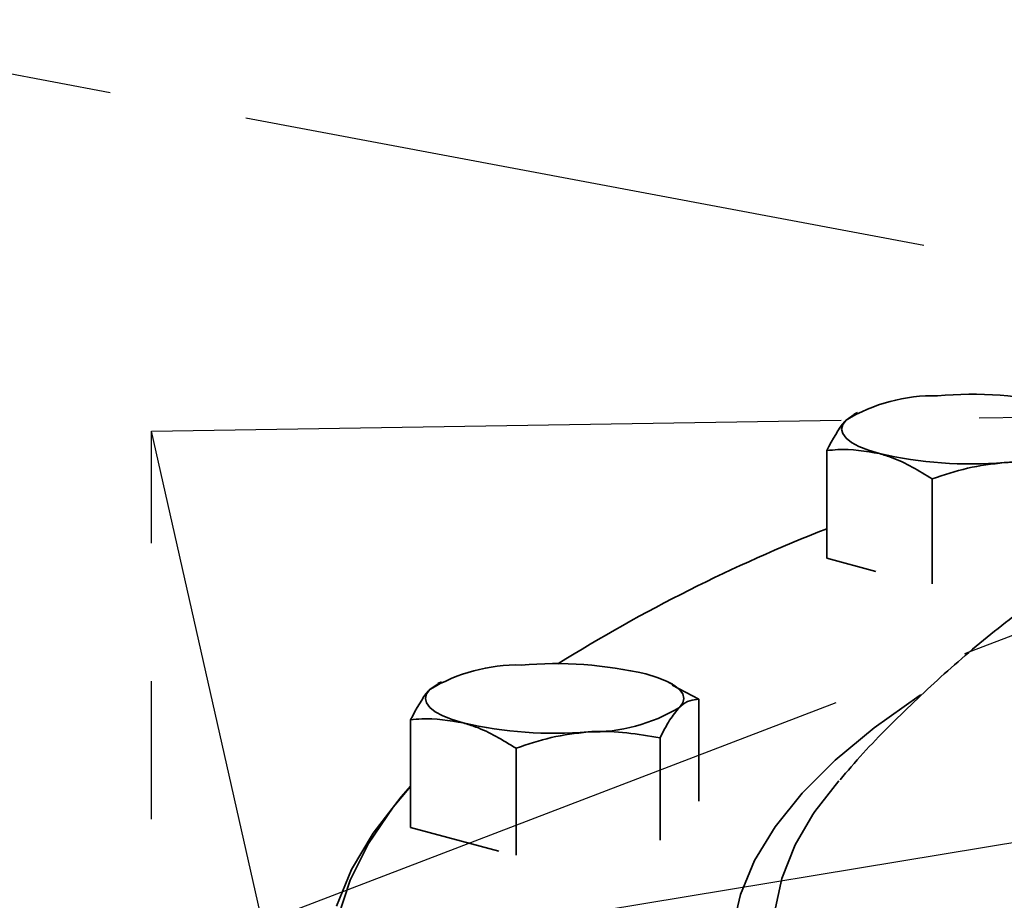
# Model space of a CAD drawing. Units: inches. Extents: x 0.5 to 33.5, y 0.5 to 21.
# Drawn here: x 26.8 to 27.6, y 19.3 to 19.9 of the extents above; entities that cross this region are included whole.
import ezdxf

# ---------------------------------------------------------------- set-up
doc = ezdxf.new("R2010")
doc.units = ezdxf.units.IN
doc.header["$MEASUREMENT"] = 0
doc.linetypes.add('CENTERX2', pattern=[0.8, 0.5, -0.1, 0.1, -0.1])

msp = doc.modelspace()

# ---------------------------------------------------------------- linework, layer by layer
at = {"color": 7, "linetype": 'CENTERX2'}
for p, q in [((26.22511, 19.96857), (29.74487, 19.30829)), ((26.22511, 18.93271), (28.68967, 19.87569)), ((26.94314, 19.59391), (31.23197, 19.66341)), ((27.23857, 19.24147), (29.68512, 19.64624)), ((26.94314, 17.11288), (26.94314, 19.59391)), ((27.20257, 18.44488), (26.94314, 19.59391))]:
    msp.add_line(p, q, dxfattribs=at)
at = {"color": 7, "linetype": 'Continuous', "lineweight": 35}
for p, q in [((27.45492, 19.60756), (27.45236, 19.60631)), ((27.45249, 19.60608), (27.44653, 19.60197)), ((27.43254, 19.50191), (27.43254, 19.57991)), ((27.50901, 19.48331), (27.50901, 19.55942)), ((27.46802, 19.4924), (27.43254, 19.50191)), ((27.15074, 19.41091), (27.14479, 19.4068)), ((27.15318, 19.41239), (27.15062, 19.41115)), ((27.32075, 19.41074), (27.31735, 19.41239)), ((27.33974, 19.39975), (27.32042, 19.40995)), ((27.33974, 19.3258), (27.33974, 19.39975)), ((27.13079, 19.30674), (27.13079, 19.38475)), ((27.31174, 19.29756), (27.31174, 19.37176)), ((27.20727, 19.28673), (27.20727, 19.36426)), ((27.19477, 19.2896), (27.13079, 19.30674))]:
    msp.add_line(p, q, dxfattribs=at)
at = {"color": 7, "linetype": 'Continuous', "lineweight": 35, "flags": 128}
for points in [[(27.47077, 19.57773), (27.4627, 19.5802), (27.45589, 19.58293), (27.45047, 19.58587), (27.44653, 19.58898), (27.44414, 19.5922), (27.44334, 19.59547), (27.44414, 19.59875), (27.44653, 19.60197)], [(27.3015, 19.41805), (27.30958, 19.41558), (27.31638, 19.41286), (27.3218, 19.40991), (27.32574, 19.4068), (27.32813, 19.40358), (27.32893, 19.40031), (27.32813, 19.39703), (27.32574, 19.39381)], [(27.16903, 19.38256), (27.16095, 19.38503), (27.15415, 19.38776), (27.14873, 19.3907), (27.14479, 19.39381), (27.1424, 19.39703), (27.1416, 19.40031), (27.1424, 19.40358), (27.14479, 19.4068)], [(27.45893, 19.05721), (27.45221, 19.06268), (27.42606, 19.08644), (27.40436, 19.11052), (27.38717, 19.13486), (27.37453, 19.1594), (27.36647, 19.18408), (27.36302, 19.20884), (27.36417, 19.23361), (27.36993, 19.25833), (27.38028, 19.28295), (27.3952, 19.30739), (27.41465, 19.33161), (27.43858, 19.35554), (27.46694, 19.37912), (27.49964, 19.40229), (27.50075, 19.40301)], [(27.07703, 19.2497), (27.08806, 19.27632), (27.1037, 19.30278), (27.12392, 19.32901), (27.13079, 19.33675)], [(27.13079, 19.3366), (27.1183, 19.32142), (27.1004, 19.29514), (27.0871, 19.26865), (27.0784, 19.24203)], [(27.44123, 19.34058), (27.42397, 19.31839), (27.42245, 19.31615)], [(27.42245, 19.31615), (27.40964, 19.29414), (27.39987, 19.26973), (27.39469, 19.24521), (27.39411, 19.22066), (27.39814, 19.19613), (27.40676, 19.17169), (27.41996, 19.14739), (27.4377, 19.1233), (27.45994, 19.09948), (27.48661, 19.07599), (27.49905, 19.06628)]]:
    msp.add_lwpolyline(points, dxfattribs=at)
at = {"color": 7, "linetype": 'Continuous', "lineweight": 35}
for centre, radius, start, end in [((27.51039, 19.49611), 0.12363, 88.89773, 121.09819), ((27.53723, 19.32709), 0.29365, 77.00903, 94.77892), ((27.53679, 19.86386), 0.29365, 257.00903, 274.77892), ((27.86187, 18.42543), 1.17878, 111.35934, 121.97192), ((27.20864, 19.30094), 0.12363, 88.89773, 121.09819), ((27.23549, 19.13192), 0.29365, 77.00903, 94.77892), ((27.26189, 19.49967), 0.12363, 268.89773, 301.09819), ((27.23504, 19.66869), 0.29365, 257.00903, 274.77892)]:
    msp.add_arc(centre, radius, start, end, dxfattribs=at)
for points, knots in [([(28.47602, 19.77865), (28.46757, 19.77745), (28.43272, 19.7725), (28.37299, 19.76244), (28.29664, 19.74835), (28.22137, 19.73257), (28.14692, 19.71506), (28.07316, 19.69554), (27.99987, 19.6737), (27.92681, 19.6491), (27.8539, 19.62121), (27.78486, 19.59095), (27.7215, 19.55917), (27.66539, 19.52722), (27.61448, 19.49442), (27.56811, 19.46066), (27.52553, 19.42581), (27.48647, 19.38931), (27.45884, 19.36129), (27.44492, 19.34452), (27.44231, 19.34138)], [0, 0, 0, 0, 0.01952, 0.080469, 0.142181, 0.204836, 0.268658, 0.333931, 0.400995, 0.47023, 0.541925, 0.615901, 0.680744, 0.740935, 0.796665, 0.848681, 0.89776, 0.944567, 0.989634, 1, 1, 1, 1]), ([(27.44653, 19.60197), (27.4462, 19.60163), (27.44147, 19.59679), (27.43684, 19.58804), (27.43254, 19.57991)], [0, 0, 0, 0, 0.070219, 1, 1, 1, 1]), ([(27.43254, 19.57991), (27.43524, 19.58022), (27.44769, 19.58163), (27.46064, 19.57944), (27.47077, 19.57773)], [0, 0, 0, 0, 0.217079, 1, 1, 1, 1]), ([(27.47077, 19.57773), (27.47384, 19.57682), (27.48678, 19.57296), (27.49939, 19.56528), (27.50901, 19.55942)], [0, 0, 0, 0, 0.236627, 1, 1, 1, 1]), ([(27.56125, 19.57123), (27.56249, 19.57131), (27.58013, 19.57247), (27.59741, 19.56959), (27.61349, 19.56692)], [0, 0, 0, 0, 0.070219, 1, 1, 1, 1]), ([(27.50901, 19.55942), (27.5175, 19.56229), (27.53462, 19.56806), (27.55232, 19.57017), (27.56125, 19.57123)], [0, 0, 0, 0, 0.495458, 1, 1, 1, 1]), ([(27.14479, 19.4068), (27.14446, 19.40646), (27.13973, 19.40162), (27.1351, 19.39288), (27.13079, 19.38475)], [0, 0, 0, 0, 0.070219, 1, 1, 1, 1]), ([(27.31174, 19.37176), (27.31402, 19.37628), (27.3186, 19.38542), (27.32335, 19.391), (27.32574, 19.39381)], [0, 0, 0, 0, 0.495458, 1, 1, 1, 1]), ([(27.32574, 19.39381), (27.32607, 19.39414), (27.3308, 19.39875), (27.33543, 19.39927), (27.33974, 19.39975)], [0, 0, 0, 0, 0.070219, 1, 1, 1, 1]), ([(27.13079, 19.38475), (27.1335, 19.38506), (27.14595, 19.38647), (27.1589, 19.38428), (27.16903, 19.38256)], [0, 0, 0, 0, 0.217079, 1, 1, 1, 1]), ([(27.16903, 19.38256), (27.17209, 19.38165), (27.18503, 19.37779), (27.19765, 19.37012), (27.20727, 19.36426)], [0, 0, 0, 0, 0.236627, 1, 1, 1, 1]), ([(27.20727, 19.36426), (27.21576, 19.36712), (27.23288, 19.3729), (27.25058, 19.375), (27.25951, 19.37607)], [0, 0, 0, 0, 0.495458, 1, 1, 1, 1]), ([(27.25951, 19.37607), (27.26075, 19.37615), (27.27839, 19.3773), (27.29567, 19.37443), (27.31174, 19.37176)], [0, 0, 0, 0, 0.070219, 1, 1, 1, 1])]:
    msp.add_open_spline(points, degree=3, knots=knots, dxfattribs=at)

doc.saveas('drawing.dxf')
